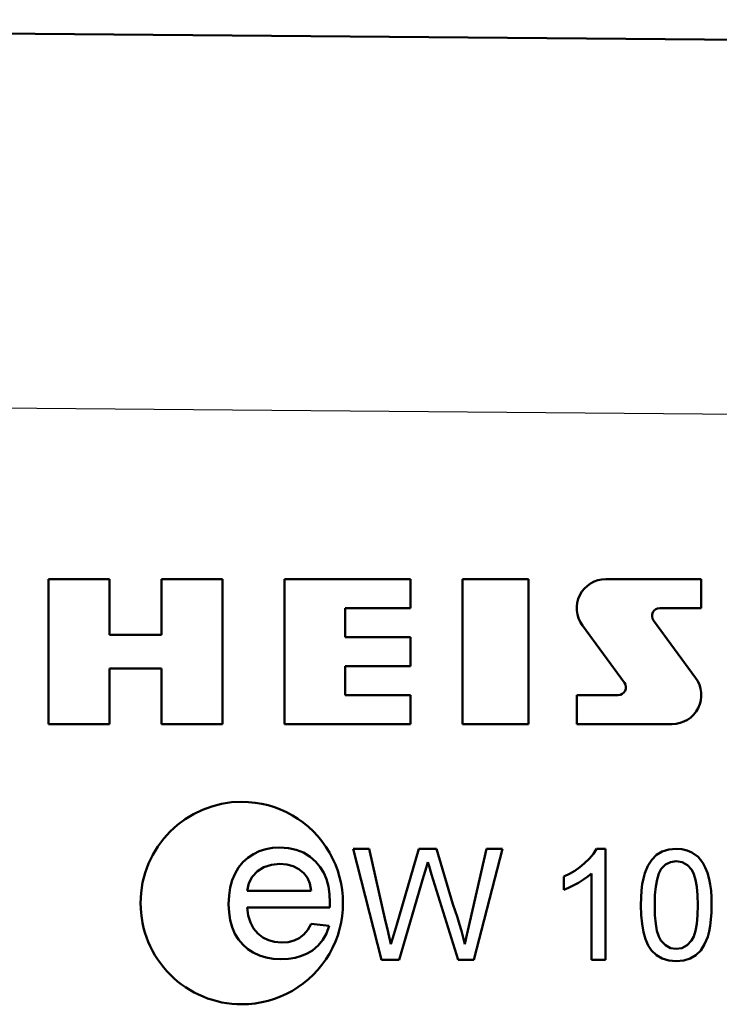
# Model space of a CAD drawing. Extents: x 0 to 420, y 0 to 297.
# Drawn here: x 160 to 174, y 175 to 194 of the extents above; entities that cross this region are included whole.
import ezdxf

# ---------------------------------------------------------------- set-up
doc = ezdxf.new("R2010")
doc.units = 0

msp = doc.modelspace()

# ---------------------------------------------------------------- linework, layer by layer
at = {"color": 7, "lineweight": 50}
msp.add_line((191.462173, 193.404465), (128.958679, 193.949921), dxfattribs=at)
at = {"color": 7, "lineweight": 25}
msp.add_line((191.671783, 186.002914), (128.958679, 186.550201), dxfattribs=at)
at = {"color": 7, "lineweight": 50, "ltscale": 0.030056}
for p, q in [((161.041412, 182.900803), (162.243652, 182.900803)), ((163.274139, 182.900803), (164.476379, 182.900803)), ((162.243652, 180.038208), (161.041412, 180.038208)), ((164.476379, 180.038208), (163.274139, 180.038208))]:
    msp.add_line(p, q, dxfattribs=at)
at = {"color": 7, "lineweight": 50, "ltscale": 0.071565}
for p, q in [((161.041412, 180.038208), (161.041412, 182.900803)), ((164.476379, 182.900803), (164.476379, 180.038208)), ((165.701538, 180.038208), (165.701538, 182.900803)), ((169.222397, 180.038208), (169.222397, 182.900803)), ((170.527679, 182.900803), (170.527679, 180.038208))]:
    msp.add_line(p, q, dxfattribs=at)
at = {"color": 7, "lineweight": 50, "ltscale": 0.027481}
for p, q in [((162.243652, 182.900803), (162.243652, 181.801559)), ((163.274139, 181.801559), (163.274139, 182.900803)), ((162.243652, 181.137436), (162.243652, 180.038208)), ((163.274139, 180.038208), (163.274139, 181.137436))]:
    msp.add_line(p, q, dxfattribs=at)
at = {"color": 7, "lineweight": 50, "ltscale": 0.062259}
for p, q in [((165.701538, 182.900803), (168.191895, 182.900803)), ((168.191895, 180.038208), (165.701538, 180.038208))]:
    msp.add_line(p, q, dxfattribs=at)
at = {"color": 7, "lineweight": 50, "ltscale": 0.014313}
for p, q in [((168.191895, 182.900803), (168.191895, 182.328278)), ((173.939789, 182.900803), (173.939789, 182.328278)), ((166.903778, 182.328278), (166.903778, 181.755768)), ((168.191895, 181.755768), (168.191895, 181.183243)), ((166.903778, 181.183243), (166.903778, 180.610718)), ((168.191895, 180.610718), (168.191895, 180.038208)), ((171.478027, 180.038208), (171.478027, 180.610718))]:
    msp.add_line(p, q, dxfattribs=at)
at = {"color": 7, "lineweight": 50, "ltscale": 0.032632}
for p, q in [((169.222397, 182.900803), (170.527679, 182.900803)), ((170.527679, 180.038208), (169.222397, 180.038208))]:
    msp.add_line(p, q, dxfattribs=at)
at = {"color": 7, "lineweight": 50, "ltscale": 0.047174}
for p, q in [((172.052841, 182.900803), (173.939789, 182.900803)), ((173.364975, 180.038208), (171.478027, 180.038208))]:
    msp.add_line(p, q, dxfattribs=at)
at = {"color": 7, "lineweight": 50, "ltscale": 0.032203}
for p, q in [((168.191895, 182.328278), (166.903778, 182.328278)), ((166.903778, 181.755768), (168.191895, 181.755768)), ((168.191895, 181.183243), (166.903778, 181.183243)), ((166.903778, 180.610718), (168.191895, 180.610718))]:
    msp.add_line(p, q, dxfattribs=at)
at = {"color": 7, "lineweight": 50, "ltscale": 0.020519}
for p, q in [((173.939789, 182.328278), (173.119019, 182.328278)), ((171.478027, 180.610718), (172.298782, 180.610718))]:
    msp.add_line(p, q, dxfattribs=at)
at = {"color": 7, "lineweight": 50, "ltscale": 0.035121}
for p, q in [((172.996155, 182.085449), (173.828125, 180.953476)), ((172.421661, 180.853546), (171.589691, 181.985535))]:
    msp.add_line(p, q, dxfattribs=at)
at = {"color": 7, "lineweight": 50, "ltscale": 0.025762}
for p, q in [((162.243652, 181.801559), (163.274139, 181.801559)), ((163.274139, 181.137436), (162.243652, 181.137436))]:
    msp.add_line(p, q, dxfattribs=at)
at = {"color": 7, "lineweight": 50, "ltscale": 0.003326}
msp.add_line((165.204941, 177.526871), (165.331558, 177.567703), dxfattribs=at)
at = {"color": 7, "lineweight": 50, "ltscale": 0.003454}
msp.add_line((165.331558, 177.567703), (165.467514, 177.592224), dxfattribs=at)
at = {"color": 7, "lineweight": 50, "ltscale": 0.003637}
msp.add_line((165.467514, 177.592224), (165.612778, 177.600388), dxfattribs=at)
at = {"color": 7, "lineweight": 50, "ltscale": 0.004202}
msp.add_line((165.612778, 177.600388), (165.780457, 177.588959), dxfattribs=at)
at = {"color": 7, "lineweight": 50, "ltscale": 0.003967}
msp.add_line((165.780457, 177.588959), (165.935394, 177.554657), dxfattribs=at)
at = {"color": 7, "lineweight": 50, "ltscale": 0.007851}
for p, q in [((167.058975, 177.571732), (167.373016, 177.571732)), ((169.694366, 177.571732), (170.008408, 177.571732))]:
    msp.add_line(p, q, dxfattribs=at)
at = {"color": 7, "lineweight": 50, "ltscale": 0.056518}
for p, q in [((167.622437, 175.38237), (167.058975, 177.571732)), ((170.008408, 177.571732), (169.444946, 175.38237))]:
    msp.add_line(p, q, dxfattribs=at)
at = {"color": 7, "lineweight": 50, "ltscale": 0.036859}
msp.add_line((167.373016, 177.571732), (167.701782, 176.134491), dxfattribs=at)
at = {"color": 7, "lineweight": 50, "ltscale": 0.038919}
msp.add_line((167.919373, 176.07843), (168.359329, 177.571732), dxfattribs=at)
at = {"color": 7, "lineweight": 50, "ltscale": 0.008683}
msp.add_line((168.359329, 177.571732), (168.706635, 177.571732), dxfattribs=at)
at = {"color": 7, "lineweight": 50, "ltscale": 0.028473}
msp.add_line((168.706635, 177.571732), (169.029221, 176.479431), dxfattribs=at)
at = {"color": 7, "lineweight": 50, "ltscale": 0.036954}
msp.add_line((169.365112, 176.130692), (169.694366, 177.571732), dxfattribs=at)
at = {"color": 7, "lineweight": 50, "ltscale": 0.002794}
msp.add_line((171.810684, 177.476639), (171.869385, 177.571732), dxfattribs=at)
at = {"color": 7, "lineweight": 50, "ltscale": 0.004407}
msp.add_line((171.869385, 177.571732), (172.045654, 177.571732), dxfattribs=at)
at = {"color": 7, "lineweight": 50, "ltscale": 0.054734}
msp.add_line((172.045654, 177.571732), (172.045654, 175.38237), dxfattribs=at)
at = {"color": 7, "lineweight": 50, "ltscale": 0.003697}
msp.add_line((173.297104, 177.558411), (173.444366, 177.571732), dxfattribs=at)
at = {"color": 7, "lineweight": 50, "ltscale": 0.002785}
msp.add_line((173.444366, 177.571732), (173.555511, 177.563919), dxfattribs=at)
at = {"color": 7, "lineweight": 50, "ltscale": 0.002653}
msp.add_line((173.555511, 177.563919), (173.658997, 177.540482), dxfattribs=at)
at = {"color": 7, "lineweight": 50, "ltscale": 0.003337}
msp.add_line((164.880997, 177.306259), (164.97966, 177.396149), dxfattribs=at)
at = {"color": 7, "lineweight": 50, "ltscale": 0.003266}
msp.add_line((164.97966, 177.396149), (165.087646, 177.469681), dxfattribs=at)
at = {"color": 7, "lineweight": 50, "ltscale": 0.003262}
msp.add_line((165.087646, 177.469681), (165.204941, 177.526871), dxfattribs=at)
at = {"color": 7, "lineweight": 50, "ltscale": 0.003832}
msp.add_line((165.935394, 177.554657), (166.077606, 177.497498), dxfattribs=at)
at = {"color": 7, "lineweight": 50, "ltscale": 0.003806}
msp.add_line((166.077606, 177.497498), (166.207092, 177.417465), dxfattribs=at)
at = {"color": 7, "lineweight": 50, "ltscale": 0.00389}
msp.add_line((166.207092, 177.417465), (166.323822, 177.31456), dxfattribs=at)
at = {"color": 7, "lineweight": 50, "ltscale": 0.003584}
msp.add_line((171.626144, 177.280243), (171.729614, 177.379471), dxfattribs=at)
at = {"color": 7, "lineweight": 50, "ltscale": 0.003164}
msp.add_line((171.729614, 177.379471), (171.810684, 177.476639), dxfattribs=at)
at = {"color": 7, "lineweight": 50, "ltscale": 0.003323}
msp.add_line((172.961594, 177.35817), (173.055969, 177.451767), dxfattribs=at)
at = {"color": 7, "lineweight": 50, "ltscale": 0.003251}
msp.add_line((173.055969, 177.451767), (173.167633, 177.518417), dxfattribs=at)
at = {"color": 7, "lineweight": 50, "ltscale": 0.003388}
msp.add_line((173.167633, 177.518417), (173.297104, 177.558411), dxfattribs=at)
at = {"color": 7, "lineweight": 50, "ltscale": 0.002587}
msp.add_line((173.658997, 177.540482), (173.754837, 177.501419), dxfattribs=at)
at = {"color": 7, "lineweight": 50, "ltscale": 0.003747}
msp.add_line((173.754837, 177.501419), (173.877655, 177.415482), dxfattribs=at)
at = {"color": 7, "lineweight": 50, "ltscale": 0.003731}
msp.add_line((173.877655, 177.415482), (173.970062, 177.298309), dxfattribs=at)
at = {"color": 7, "lineweight": 50, "ltscale": 0.003434}
msp.add_line((164.724335, 177.08374), (164.79483, 177.201614), dxfattribs=at)
at = {"color": 7, "lineweight": 50, "ltscale": 0.003389}
msp.add_line((164.79483, 177.201614), (164.880997, 177.306259), dxfattribs=at)
at = {"color": 7, "lineweight": 50, "ltscale": 0.003813}
msp.add_line((165.295837, 177.209503), (165.166183, 177.129211), dxfattribs=at)
at = {"color": 7, "lineweight": 50, "ltscale": 0.003896}
msp.add_line((165.444061, 177.257675), (165.295837, 177.209503), dxfattribs=at)
at = {"color": 7, "lineweight": 50, "ltscale": 0.004189}
msp.add_line((165.61087, 177.273727), (165.444061, 177.257675), dxfattribs=at)
at = {"color": 7, "lineweight": 50, "ltscale": 0.0035}
msp.add_line((165.750427, 177.262405), (165.61087, 177.273727), dxfattribs=at)
at = {"color": 7, "lineweight": 50, "ltscale": 0.003259}
msp.add_line((165.876282, 177.228424), (165.750427, 177.262405), dxfattribs=at)
at = {"color": 7, "lineweight": 50, "ltscale": 0.00314}
msp.add_line((165.988403, 177.171814), (165.876282, 177.228424), dxfattribs=at)
at = {"color": 7, "lineweight": 50, "ltscale": 0.003159}
msp.add_line((166.086807, 177.092529), (165.988403, 177.171814), dxfattribs=at)
at = {"color": 7, "lineweight": 50, "ltscale": 0.003303}
msp.add_line((166.323822, 177.31456), (166.408142, 177.21283), dxfattribs=at)
at = {"color": 7, "lineweight": 50, "ltscale": 0.003344}
msp.add_line((166.408142, 177.21283), (166.477112, 177.098206), dxfattribs=at)
at = {"color": 7, "lineweight": 50, "ltscale": 0.00414}
msp.add_line((168.533691, 177.307571), (168.486771, 177.148758), dxfattribs=at)
at = {"color": 7, "lineweight": 50, "ltscale": 0.002065}
msp.add_line((168.558273, 177.228699), (168.533691, 177.307571), dxfattribs=at)
at = {"color": 7, "lineweight": 50, "ltscale": 0.00428}
msp.add_line((168.609238, 177.065262), (168.558273, 177.228699), dxfattribs=at)
at = {"color": 7, "lineweight": 50, "ltscale": 0.002939}
msp.add_line((171.439774, 177.141098), (171.536545, 177.20787), dxfattribs=at)
at = {"color": 7, "lineweight": 50, "ltscale": 0.002879}
for p, q in [((171.536545, 177.20787), (171.626144, 177.280243)), ((173.330673, 175.613571), (173.444366, 175.59523)), ((173.444366, 175.59523), (173.558044, 175.613663))]:
    msp.add_line(p, q, dxfattribs=at)
at = {"color": 7, "lineweight": 50, "ltscale": 0.004001}
msp.add_line((172.823395, 177.089249), (172.884079, 177.237335), dxfattribs=at)
at = {"color": 7, "lineweight": 50, "ltscale": 0.003589}
msp.add_line((172.884079, 177.237335), (172.961594, 177.35817), dxfattribs=at)
at = {"color": 7, "lineweight": 50, "ltscale": 0.002539}
msp.add_line((173.145996, 177.17691), (173.100159, 177.086273), dxfattribs=at)
at = {"color": 7, "lineweight": 50, "ltscale": 0.002976}
msp.add_line((173.230148, 177.261108), (173.145996, 177.17691), dxfattribs=at)
at = {"color": 7, "lineweight": 50, "ltscale": 0.002767}
msp.add_line((173.328644, 177.31163), (173.230148, 177.261108), dxfattribs=at)
at = {"color": 7, "lineweight": 50, "ltscale": 0.002853}
msp.add_line((173.441498, 177.328476), (173.328644, 177.31163), dxfattribs=at)
at = {"color": 7, "lineweight": 50, "ltscale": 0.003015}
for p, q in [((173.560577, 177.309372), (173.441498, 177.328476)), ((171.335815, 177.079941), (171.439774, 177.141098))]:
    msp.add_line(p, q, dxfattribs=at)
at = {"color": 7, "lineweight": 50, "ltscale": 0.002951}
msp.add_line((173.663757, 177.252029), (173.560577, 177.309372), dxfattribs=at)
at = {"color": 7, "lineweight": 50, "ltscale": 0.003235}
for p, q in [((173.751038, 177.156479), (173.663757, 177.252029)), ((165.091202, 176.000336), (165.174149, 175.901031))]:
    msp.add_line(p, q, dxfattribs=at)
at = {"color": 7, "lineweight": 50, "ltscale": 0.002662}
msp.add_line((173.970062, 177.298309), (174.018311, 177.203369), dxfattribs=at)
at = {"color": 7, "lineweight": 50, "ltscale": 0.00289}
msp.add_line((174.018311, 177.203369), (174.06012, 177.095581), dxfattribs=at)
at = {"color": 7, "lineweight": 50, "ltscale": 0.003552}
msp.add_line((164.669495, 176.952652), (164.724335, 177.08374), dxfattribs=at)
at = {"color": 7, "lineweight": 50, "ltscale": 0.003624}
msp.add_line((165.063751, 177.022064), (164.997177, 176.893295), dxfattribs=at)
at = {"color": 7, "lineweight": 50, "ltscale": 0.003706}
msp.add_line((165.166183, 177.129211), (165.063751, 177.022064), dxfattribs=at)
at = {"color": 7, "lineweight": 50, "ltscale": 0.002851}
msp.add_line((166.156281, 177.002075), (166.086807, 177.092529), dxfattribs=at)
at = {"color": 7, "lineweight": 50, "ltscale": 0.003156}
msp.add_line((166.204773, 176.885529), (166.156281, 177.002075), dxfattribs=at)
at = {"color": 7, "lineweight": 50, "ltscale": 0.003459}
msp.add_line((166.477112, 177.098206), (166.530777, 176.970673), dxfattribs=at)
at = {"color": 7, "lineweight": 50, "ltscale": 0.042835}
msp.add_line((168.450546, 177.025818), (167.965942, 175.38237), dxfattribs=at)
at = {"color": 7, "lineweight": 50, "ltscale": 0.003204}
msp.add_line((168.486771, 177.148758), (168.450546, 177.025818), dxfattribs=at)
at = {"color": 7, "lineweight": 50, "ltscale": 0.044076}
msp.add_line((169.134705, 175.38237), (168.609238, 177.065262), dxfattribs=at)
at = {"color": 7, "lineweight": 50, "ltscale": 0.003106}
msp.add_line((171.22467, 177.024399), (171.335815, 177.079941), dxfattribs=at)
at = {"color": 7, "lineweight": 50, "ltscale": 0.006474}
msp.add_line((171.22467, 176.765457), (171.22467, 177.024399), dxfattribs=at)
at = {"color": 7, "lineweight": 50, "ltscale": 0.002652}
msp.add_line((171.69928, 177.027054), (171.612885, 176.96553), dxfattribs=at)
at = {"color": 7, "lineweight": 50, "ltscale": 0.00238}
msp.add_line((171.771988, 177.088531), (171.69928, 177.027054), dxfattribs=at)
at = {"color": 7, "lineweight": 50, "ltscale": 0.042654}
msp.add_line((171.771988, 175.38237), (171.771988, 177.088531), dxfattribs=at)
at = {"color": 7, "lineweight": 50, "ltscale": 0.002908}
msp.add_line((172.773224, 176.872284), (172.795181, 176.986511), dxfattribs=at)
at = {"color": 7, "lineweight": 50, "ltscale": 0.002664}
for p, q in [((172.795181, 176.986511), (172.823395, 177.089249)), ((171.409546, 176.847488), (171.313492, 176.801331))]:
    msp.add_line(p, q, dxfattribs=at)
at = {"color": 7, "lineweight": 50, "ltscale": 0.003053}
msp.add_line((173.100159, 177.086273), (173.064514, 176.969452), dxfattribs=at)
at = {"color": 7, "lineweight": 50, "ltscale": 0.002331}
msp.add_line((173.793884, 177.073654), (173.751038, 177.156479), dxfattribs=at)
at = {"color": 7, "lineweight": 50, "ltscale": 0.002894}
msp.add_line((173.827209, 176.962784), (173.793884, 177.073654), dxfattribs=at)
at = {"color": 7, "lineweight": 50, "ltscale": 0.003142}
msp.add_line((174.06012, 177.095581), (174.09549, 176.974991), dxfattribs=at)
at = {"color": 7, "lineweight": 50, "ltscale": 0.003982}
msp.add_line((164.606842, 176.650787), (164.630341, 176.808334), dxfattribs=at)
at = {"color": 7, "lineweight": 50, "ltscale": 0.003738}
msp.add_line((164.630341, 176.808334), (164.669495, 176.952652), dxfattribs=at)
at = {"color": 7, "lineweight": 50, "ltscale": 0.003838}
msp.add_line((164.997177, 176.893295), (164.966492, 176.742889), dxfattribs=at)
at = {"color": 7, "lineweight": 50, "ltscale": 0.003632}
msp.add_line((166.232269, 176.742889), (166.204773, 176.885529), dxfattribs=at)
at = {"color": 7, "lineweight": 50, "ltscale": 0.003639}
msp.add_line((166.530777, 176.970673), (166.569092, 176.830231), dxfattribs=at)
at = {"color": 7, "lineweight": 50, "ltscale": 0.003876}
msp.add_line((166.569092, 176.830231), (166.592102, 176.676895), dxfattribs=at)
at = {"color": 7, "lineweight": 50, "ltscale": 0.002395}
msp.add_line((171.313492, 176.801331), (171.22467, 176.765457), dxfattribs=at)
at = {"color": 7, "lineweight": 50, "ltscale": 0.002943}
msp.add_line((171.512833, 176.903946), (171.409546, 176.847488), dxfattribs=at)
at = {"color": 7, "lineweight": 50, "ltscale": 0.002937}
msp.add_line((171.612885, 176.96553), (171.512833, 176.903946), dxfattribs=at)
at = {"color": 7, "lineweight": 50, "ltscale": 0.003166}
msp.add_line((172.757538, 176.746628), (172.773224, 176.872284), dxfattribs=at)
at = {"color": 7, "lineweight": 50, "ltscale": 0.004247}
msp.add_line((173.039047, 176.826447), (173.023758, 176.657242), dxfattribs=at)
at = {"color": 7, "lineweight": 50, "ltscale": 0.003631}
msp.add_line((173.064514, 176.969452), (173.039047, 176.826447), dxfattribs=at)
at = {"color": 7, "lineweight": 50, "ltscale": 0.003524}
msp.add_line((173.851013, 176.823853), (173.827209, 176.962784), dxfattribs=at)
at = {"color": 7, "lineweight": 50, "ltscale": 0.00419}
msp.add_line((173.865295, 176.656876), (173.851013, 176.823853), dxfattribs=at)
at = {"color": 7, "lineweight": 50, "ltscale": 0.002643}
msp.add_line((174.09549, 176.974991), (174.116592, 176.871414), dxfattribs=at)
at = {"color": 7, "lineweight": 50, "ltscale": 0.003029}
msp.add_line((174.116592, 176.871414), (174.131653, 176.751205), dxfattribs=at)
at = {"color": 7, "lineweight": 50, "ltscale": 0.004273}
msp.add_line((164.598999, 176.480042), (164.606842, 176.650787), dxfattribs=at)
at = {"color": 7, "lineweight": 50, "ltscale": 0.031644}
msp.add_line((164.966492, 176.742889), (166.232269, 176.742889), dxfattribs=at)
at = {"color": 7, "lineweight": 50, "ltscale": 0.004161}
msp.add_line((166.592102, 176.676895), (166.599762, 176.510651), dxfattribs=at)
at = {"color": 7, "lineweight": 50, "ltscale": 0.003716}
msp.add_line((172.74501, 176.460907), (172.748138, 176.609497), dxfattribs=at)
at = {"color": 7, "lineweight": 50, "ltscale": 0.003436}
msp.add_line((172.748138, 176.609497), (172.757538, 176.746628), dxfattribs=at)
at = {"color": 7, "lineweight": 50, "ltscale": 0.004886}
msp.add_line((173.023758, 176.657242), (173.018661, 176.461853), dxfattribs=at)
at = {"color": 7, "lineweight": 50, "ltscale": 0.004877}
msp.add_line((173.870056, 176.461853), (173.865295, 176.656876), dxfattribs=at)
at = {"color": 7, "lineweight": 50, "ltscale": 0.003428}
msp.add_line((174.131653, 176.751205), (174.140701, 176.614365), dxfattribs=at)
at = {"color": 7, "lineweight": 50, "ltscale": 0.003837}
msp.add_line((174.140701, 176.614365), (174.143707, 176.460907), dxfattribs=at)
at = {"color": 7, "lineweight": 50, "ltscale": 0.004131}
msp.add_line((164.60675, 176.314972), (164.598999, 176.480042), dxfattribs=at)
at = {"color": 7, "lineweight": 50, "ltscale": 0.040784}
msp.add_line((166.597839, 176.416229), (164.966492, 176.416229), dxfattribs=at)
at = {"color": 7, "lineweight": 50, "ltscale": 0.003992}
msp.add_line((164.966492, 176.416229), (164.987366, 176.257935), dxfattribs=at)
at = {"color": 7, "lineweight": 50, "ltscale": 0.002361}
msp.add_line((166.599762, 176.510651), (166.597839, 176.416229), dxfattribs=at)
at = {"color": 7, "lineweight": 50, "ltscale": 0.00354}
msp.add_line((169.029221, 176.479431), (169.07756, 176.346329), dxfattribs=at)
at = {"color": 7, "lineweight": 50, "ltscale": 0.004876}
msp.add_line((172.7509, 176.265945), (172.74501, 176.460907), dxfattribs=at)
at = {"color": 7, "lineweight": 50, "ltscale": 0.004994}
msp.add_line((173.018661, 176.461853), (173.02359, 176.262146), dxfattribs=at)
at = {"color": 7, "lineweight": 50, "ltscale": 0.004982}
msp.add_line((173.865143, 176.262619), (173.870056, 176.461853), dxfattribs=at)
at = {"color": 7, "lineweight": 50, "ltscale": 0.003686}
msp.add_line((174.143707, 176.460907), (174.14061, 176.313507), dxfattribs=at)
at = {"color": 7, "lineweight": 50, "ltscale": 0.003852}
msp.add_line((164.63002, 176.162643), (164.60675, 176.314972), dxfattribs=at)
at = {"color": 7, "lineweight": 50, "ltscale": 0.003618}
msp.add_line((164.987366, 176.257935), (165.028931, 176.119308), dxfattribs=at)
at = {"color": 7, "lineweight": 50, "ltscale": 0.003498}
msp.add_line((169.07756, 176.346329), (169.122192, 176.21373), dxfattribs=at)
at = {"color": 7, "lineweight": 50, "ltscale": 0.003457}
msp.add_line((169.122192, 176.21373), (169.163086, 176.081635), dxfattribs=at)
at = {"color": 7, "lineweight": 50, "ltscale": 0.004445}
msp.add_line((172.768616, 176.089035), (172.7509, 176.265945), dxfattribs=at)
at = {"color": 7, "lineweight": 50, "ltscale": 0.004266}
msp.add_line((173.02359, 176.262146), (173.038315, 176.092133), dxfattribs=at)
at = {"color": 7, "lineweight": 50, "ltscale": 0.004258}
msp.add_line((173.850403, 176.092941), (173.865143, 176.262619), dxfattribs=at)
at = {"color": 7, "lineweight": 50, "ltscale": 0.003413}
msp.add_line((174.14061, 176.313507), (174.131317, 176.177307), dxfattribs=at)
at = {"color": 7, "lineweight": 50, "ltscale": 0.003622}
msp.add_line((164.668777, 176.023041), (164.63002, 176.162643), dxfattribs=at)
at = {"color": 7, "lineweight": 50, "ltscale": 0.00345}
msp.add_line((164.723053, 175.896164), (164.668777, 176.023041), dxfattribs=at)
at = {"color": 7, "lineweight": 50, "ltscale": 0.003357}
msp.add_line((165.028931, 176.119308), (165.091202, 176.000336), dxfattribs=at)
at = {"color": 7, "lineweight": 50, "ltscale": 0.003324}
msp.add_line((166.163651, 175.973129), (166.227814, 176.089569), dxfattribs=at)
at = {"color": 7, "lineweight": 50, "ltscale": 0.009069}
msp.add_line((166.227814, 176.089569), (166.588272, 176.048737), dxfattribs=at)
at = {"color": 7, "lineweight": 50, "ltscale": 0.003912}
msp.add_line((166.588272, 176.048737), (166.533707, 175.902084), dxfattribs=at)
at = {"color": 7, "lineweight": 50, "ltscale": 0.003834}
msp.add_line((167.701782, 176.134491), (167.736145, 175.985046), dxfattribs=at)
at = {"color": 7, "lineweight": 50, "ltscale": 0.00339}
msp.add_line((167.861099, 175.881409), (167.899582, 176.011444), dxfattribs=at)
at = {"color": 7, "lineweight": 50, "ltscale": 0.001746}
msp.add_line((167.899582, 176.011444), (167.919373, 176.07843), dxfattribs=at)
at = {"color": 7, "lineweight": 50, "ltscale": 0.003419}
msp.add_line((169.163086, 176.081635), (169.200256, 175.950043), dxfattribs=at)
at = {"color": 7, "lineweight": 50, "ltscale": 0.004327}
msp.add_line((169.32637, 175.962021), (169.365112, 176.130692), dxfattribs=at)
at = {"color": 7, "lineweight": 50, "ltscale": 0.004039}
msp.add_line((172.798096, 175.930191), (172.768616, 176.089035), dxfattribs=at)
at = {"color": 7, "lineweight": 50, "ltscale": 0.003561}
msp.add_line((173.038315, 176.092133), (173.062881, 175.951828), dxfattribs=at)
at = {"color": 7, "lineweight": 50, "ltscale": 0.003558}
msp.add_line((173.825836, 175.952774), (173.850403, 176.092941), dxfattribs=at)
at = {"color": 7, "lineweight": 50, "ltscale": 0.002897}
msp.add_line((174.115829, 176.052307), (174.094147, 175.938492), dxfattribs=at)
at = {"color": 7, "lineweight": 50, "ltscale": 0.003149}
msp.add_line((174.131317, 176.177307), (174.115829, 176.052307), dxfattribs=at)
at = {"color": 7, "lineweight": 50, "ltscale": 0.003345}
msp.add_line((164.792847, 175.782013), (164.723053, 175.896164), dxfattribs=at)
at = {"color": 7, "lineweight": 50, "ltscale": 0.003158}
msp.add_line((165.174149, 175.901031), (165.27327, 175.822723), dxfattribs=at)
at = {"color": 7, "lineweight": 50, "ltscale": 0.003101}
msp.add_line((165.27327, 175.822723), (165.383972, 175.7668), dxfattribs=at)
at = {"color": 7, "lineweight": 50, "ltscale": 0.002886}
msp.add_line((165.890305, 175.761047), (165.994934, 175.809784), dxfattribs=at)
at = {"color": 7, "lineweight": 50, "ltscale": 0.002873}
msp.add_line((165.994934, 175.809784), (166.086029, 175.879868), dxfattribs=at)
at = {"color": 7, "lineweight": 50, "ltscale": 0.003033}
msp.add_line((166.086029, 175.879868), (166.163651, 175.973129), dxfattribs=at)
at = {"color": 7, "lineweight": 50, "ltscale": 0.003719}
msp.add_line((166.533707, 175.902084), (166.459961, 175.772873), dxfattribs=at)
at = {"color": 7, "lineweight": 50, "ltscale": 0.003814}
msp.add_line((167.736145, 175.985046), (167.770203, 175.836334), dxfattribs=at)
at = {"color": 7, "lineweight": 50, "ltscale": 0.003794}
msp.add_line((167.770203, 175.836334), (167.803925, 175.688354), dxfattribs=at)
at = {"color": 7, "lineweight": 50, "ltscale": 0.005034}
msp.add_line((167.803925, 175.688354), (167.861099, 175.881409), dxfattribs=at)
at = {"color": 7, "lineweight": 50, "ltscale": 0.003382}
msp.add_line((169.200256, 175.950043), (169.233704, 175.818954), dxfattribs=at)
at = {"color": 7, "lineweight": 50, "ltscale": 0.003349}
msp.add_line((169.233704, 175.818954), (169.263458, 175.688354), dxfattribs=at)
at = {"color": 7, "lineweight": 50, "ltscale": 0.003238}
msp.add_line((169.263458, 175.688354), (169.29248, 175.814575), dxfattribs=at)
at = {"color": 7, "lineweight": 50, "ltscale": 0.003782}
msp.add_line((169.29248, 175.814575), (169.32637, 175.962021), dxfattribs=at)
at = {"color": 7, "lineweight": 50, "ltscale": 0.003668}
msp.add_line((172.839386, 175.789398), (172.798096, 175.930191), dxfattribs=at)
at = {"color": 7, "lineweight": 50, "ltscale": 0.002895}
msp.add_line((173.062881, 175.951828), (173.09726, 175.841232), dxfattribs=at)
at = {"color": 7, "lineweight": 50, "ltscale": 0.002305}
msp.add_line((173.09726, 175.841232), (173.141479, 175.76033), dxfattribs=at)
at = {"color": 7, "lineweight": 50, "ltscale": 0.002309}
msp.add_line((173.747238, 175.761047), (173.791458, 175.842148), dxfattribs=at)
at = {"color": 7, "lineweight": 50, "ltscale": 0.002896}
msp.add_line((173.791458, 175.842148), (173.825836, 175.952774), dxfattribs=at)
at = {"color": 7, "lineweight": 50, "ltscale": 0.003998}
msp.add_line((174.066269, 175.835876), (174.006088, 175.687729), dxfattribs=at)
at = {"color": 7, "lineweight": 50, "ltscale": 0.002658}
msp.add_line((174.094147, 175.938492), (174.066269, 175.835876), dxfattribs=at)
at = {"color": 7, "lineweight": 50, "ltscale": 0.003313}
msp.add_line((164.878128, 175.680588), (164.792847, 175.782013), dxfattribs=at)
at = {"color": 7, "lineweight": 50, "ltscale": 0.003288}
msp.add_line((164.976639, 175.593445), (164.878128, 175.680588), dxfattribs=at)
at = {"color": 7, "lineweight": 50, "ltscale": 0.003171}
msp.add_line((165.383972, 175.7668), (165.506287, 175.733246), dxfattribs=at)
at = {"color": 7, "lineweight": 50, "ltscale": 0.00336}
msp.add_line((165.506287, 175.733246), (165.640213, 175.722061), dxfattribs=at)
at = {"color": 7, "lineweight": 50, "ltscale": 0.003305}
msp.add_line((165.640213, 175.722061), (165.772064, 175.731812), dxfattribs=at)
at = {"color": 7, "lineweight": 50, "ltscale": 0.003045}
msp.add_line((165.772064, 175.731812), (165.890305, 175.761047), dxfattribs=at)
at = {"color": 7, "lineweight": 50, "ltscale": 0.003663}
msp.add_line((166.367035, 175.661072), (166.254929, 175.566711), dxfattribs=at)
at = {"color": 7, "lineweight": 50, "ltscale": 0.003634}
msp.add_line((166.459961, 175.772873), (166.367035, 175.661072), dxfattribs=at)
at = {"color": 7, "lineweight": 50, "ltscale": 0.003343}
msp.add_line((172.892487, 175.666656), (172.839386, 175.789398), dxfattribs=at)
at = {"color": 7, "lineweight": 50, "ltscale": 0.003079}
msp.add_line((172.957382, 175.561966), (172.892487, 175.666656), dxfattribs=at)
at = {"color": 7, "lineweight": 50, "ltscale": 0.003182}
msp.add_line((173.141479, 175.76033), (173.229721, 175.66861), dxfattribs=at)
at = {"color": 7, "lineweight": 50, "ltscale": 0.002875}
msp.add_line((173.229721, 175.66861), (173.330673, 175.613571), dxfattribs=at)
at = {"color": 7, "lineweight": 50, "ltscale": 0.002877}
msp.add_line((173.558044, 175.613663), (173.658997, 175.66893), dxfattribs=at)
at = {"color": 7, "lineweight": 50, "ltscale": 0.003189}
msp.add_line((173.658997, 175.66893), (173.747238, 175.761047), dxfattribs=at)
at = {"color": 7, "lineweight": 50, "ltscale": 0.003591}
msp.add_line((174.006088, 175.687729), (173.928802, 175.566635), dxfattribs=at)
at = {"color": 7, "lineweight": 50, "ltscale": 0.003265}
msp.add_line((165.086075, 175.522156), (164.976639, 175.593445), dxfattribs=at)
at = {"color": 7, "lineweight": 50, "ltscale": 0.003314}
msp.add_line((165.206451, 175.46669), (165.086075, 175.522156), dxfattribs=at)
at = {"color": 7, "lineweight": 50, "ltscale": 0.003429}
msp.add_line((165.337769, 175.427078), (165.206451, 175.46669), dxfattribs=at)
at = {"color": 7, "lineweight": 50, "ltscale": 0.003605}
msp.add_line((165.480011, 175.40332), (165.337769, 175.427078), dxfattribs=at)
at = {"color": 7, "lineweight": 50, "ltscale": 0.003418}
msp.add_line((165.914276, 175.422806), (165.779129, 175.402252), dxfattribs=at)
at = {"color": 7, "lineweight": 50, "ltscale": 0.003224}
msp.add_line((166.03862, 175.457062), (165.914276, 175.422806), dxfattribs=at)
at = {"color": 7, "lineweight": 50, "ltscale": 0.003081}
msp.add_line((166.152161, 175.505035), (166.03862, 175.457062), dxfattribs=at)
at = {"color": 7, "lineweight": 50, "ltscale": 0.002996}
msp.add_line((166.254929, 175.566711), (166.152161, 175.505035), dxfattribs=at)
at = {"color": 7, "lineweight": 50, "ltscale": 0.003335}
msp.add_line((173.054092, 175.470093), (172.957382, 175.561966), dxfattribs=at)
at = {"color": 7, "lineweight": 50, "ltscale": 0.003275}
msp.add_line((173.167496, 175.40448), (173.054092, 175.470093), dxfattribs=at)
at = {"color": 7, "lineweight": 50, "ltscale": 0.003263}
msp.add_line((173.834427, 175.472656), (173.722458, 175.405609), dxfattribs=at)
at = {"color": 7, "lineweight": 50, "ltscale": 0.00333}
msp.add_line((173.928802, 175.566635), (173.834427, 175.472656), dxfattribs=at)
at = {"color": 7, "lineweight": 50, "ltscale": 0.003835}
msp.add_line((165.633194, 175.395401), (165.480011, 175.40332), dxfattribs=at)
at = {"color": 7, "lineweight": 50, "ltscale": 0.003652}
msp.add_line((165.779129, 175.402252), (165.633194, 175.395401), dxfattribs=at)
at = {"color": 7, "lineweight": 50, "ltscale": 0.008588}
msp.add_line((167.965942, 175.38237), (167.622437, 175.38237), dxfattribs=at)
at = {"color": 7, "lineweight": 50, "ltscale": 0.007756}
msp.add_line((169.444946, 175.38237), (169.134705, 175.38237), dxfattribs=at)
at = {"color": 7, "lineweight": 50, "ltscale": 0.006842}
msp.add_line((172.045654, 175.38237), (171.771988, 175.38237), dxfattribs=at)
at = {"color": 7, "lineweight": 50, "ltscale": 0.003398}
msp.add_line((173.297577, 175.365097), (173.167496, 175.40448), dxfattribs=at)
at = {"color": 7, "lineweight": 50, "ltscale": 0.003684}
msp.add_line((173.444366, 175.351974), (173.297577, 175.365097), dxfattribs=at)
at = {"color": 7, "lineweight": 50, "ltscale": 0.003717}
msp.add_line((173.592438, 175.365372), (173.444366, 175.351974), dxfattribs=at)
at = {"color": 7, "lineweight": 50, "ltscale": 0.003403}
msp.add_line((173.722458, 175.405609), (173.592438, 175.365372), dxfattribs=at)
at = {"color": 7, "lineweight": 50}
for centre, major_axis, start_param, end_param in [((172.052841, 182.325958), (0, -0.574829), 3.141592741, 5.34622097), ((173.119019, 182.175766), (0, -0.152512), 3.141592741, 5.34622097), ((173.364975, 180.613037), (0, -0.574829), 0.000000017, 2.204628229), ((172.298782, 180.763229), (0, -0.152512), 0.000000017, 2.204628229), ((164.858063, 176.501999), (0, -2), 3.141592741, 4.712388992), ((164.858063, 176.501999), (0, -2), 0, 3.141592741), ((164.858063, 176.501999), (0, -2), 4.712388992, 6.283185482)]:
    msp.add_ellipse(centre, major_axis=major_axis, ratio=0.999962, start_param=start_param, end_param=end_param, dxfattribs=at)

doc.saveas('drawing.dxf')
